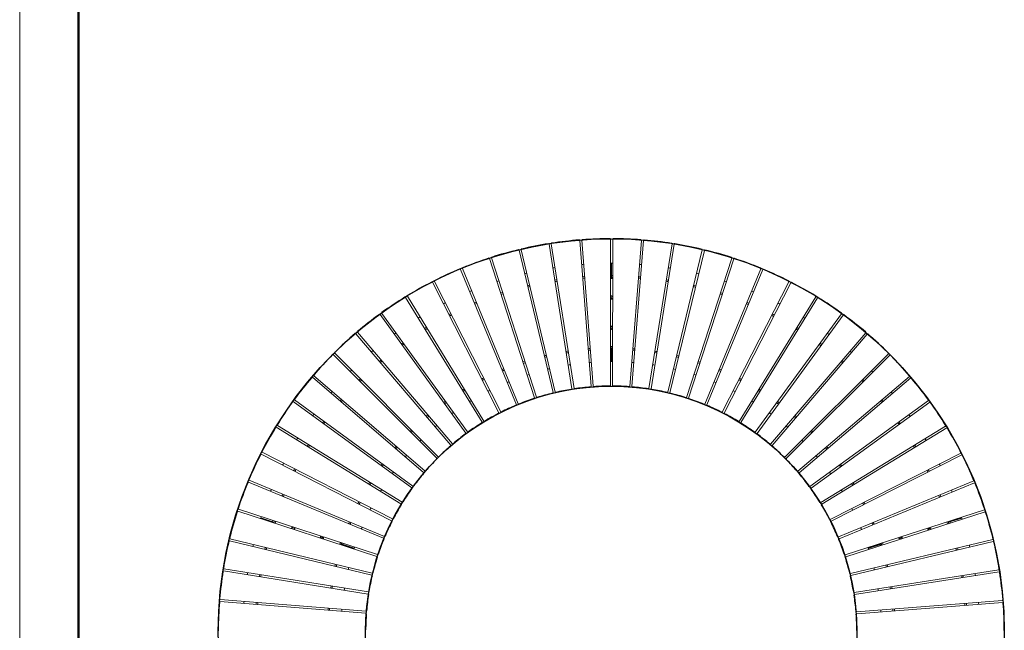
# Model space of a CAD drawing. Units: millimetres. Extents: x 86 to 16247, y 1029 to 14920.
# Drawn here: x 86 to 4094, y 8533 to 11019 of the extents above; entities that cross this region are included whole.
import ezdxf

# ---------------------------------------------------------------- set-up
doc = ezdxf.new("R2010")
doc.units = ezdxf.units.MM
doc.header["$LTSCALE"] = 10
for name, color, linetype, lineweight in [('STAMP', 1, 'Continuous', 15), ('VELOPA-Dun', 6, 'Continuous', 5), ('VELOPA-FIG10', 2, 'Continuous', 9), ('VELOPA-FIG25', 4, 'Continuous', 25)]:
    doc.layers.add(name, color=color, linetype=linetype, lineweight=lineweight)

msp = doc.modelspace()

# ---------------------------------------------------------------- linework, layer by layer
at = {"layer": 'DEFPOINTS'}
for radius in [1600, 1000]:
    msp.add_circle((2494.1, 8527.1), radius, dxfattribs=at)
at = {"layer": 'STAMP'}
msp.add_line((85.9, 14919.9), (85.9, 1029.2), dxfattribs=at)
at = {"layer": 'STAMP', "lineweight": 50}
msp.add_line((325.9, 1589.2), (325.9, 14679.9), dxfattribs=at)
at = {"layer": 'VELOPA-Dun'}
for centre, radius, start, end in [((2494.1, 8527.1), 1500, 94.2754, 94.6011), ((2494.1, 8527.1), 1500, 90.0336, 90.1011), ((2494.1, 8527.1), 1500, 89.7754, 89.9836), ((2494.1, 8527.1), 1500, 85.2754, 85.6011), ((2494.1, 8527.1), 1500, 103.2754, 103.6011), ((2494.1, 8527.1), 1500, 98.7754, 99.1011), ((2494.1, 8527.1), 1500, 80.7754, 81.1011), ((2494.1, 8527.1), 1500, 76.2754, 76.6011), ((2494.1, 8527.1), 1500, 107.7754, 108.1011), ((2494.1, 8527.1), 1450, 98.7698, 99.1067), ((2494.1, 8527.1), 1444, 98.7691, 99.1074), ((2494.1, 8527.1), 1450, 94.2698, 94.6067), ((2494.1, 8527.1), 1444, 94.2691, 94.6074), ((2494.1, 8527.1), 1450, 90.0336, 90.1067), ((2494.1, 8527.1), 1444, 90.0336, 90.1074), ((2494.1, 8527.1), 1450, 89.7698, 89.9836), ((2494.1, 8527.1), 1444, 89.7691, 89.9836), ((2494.1, 8527.1), 1444, 85.2691, 85.6074), ((2494.1, 8527.1), 1450, 85.2698, 85.6067), ((2494.1, 8527.1), 1444, 80.7691, 81.1074), ((2494.1, 8527.1), 1450, 80.7698, 81.1067), ((2494.1, 8527.1), 1500, 71.7754, 72.1011), ((2494.1, 8527.1), 1500, 112.2754, 112.6011), ((2494.1, 8527.1), 1450, 107.7698, 108.1067), ((2494.1, 8527.1), 1444, 107.7691, 108.1074), ((2494.1, 8527.1), 1450, 103.2698, 103.6067), ((2494.1, 8527.1), 1444, 103.2691, 103.6074), ((2494.1, 8527.1), 1444, 76.2691, 76.6074), ((2494.1, 8527.1), 1450, 76.2698, 76.6067), ((2494.1, 8527.1), 1444, 71.7691, 72.1074), ((2494.1, 8527.1), 1450, 71.7698, 72.1067), ((2494.1, 8527.1), 1500, 67.2754, 67.6011), ((2494.1, 8527.1), 1500, 116.7754, 117.1011), ((2494.1, 8527.1), 1450, 112.2698, 112.6067), ((2494.1, 8527.1), 1444, 112.2691, 112.6074), ((2493.4, 9891.9), 3.4, 233.3734, 126.5031), ((2493.3, 9826.8), 57.2, 83.4076, 91.9694), ((2493.3, 9826.8), 55, 83.1511, 92.0488), ((2494.1, 8527.1), 1444, 67.2691, 67.6074), ((2494.1, 8527.1), 1450, 67.2698, 67.6067), ((2494.1, 8527.1), 1500, 62.7754, 63.1011), ((2494.1, 8527.1), 1450, 116.7698, 117.1067), ((2494.1, 8527.1), 1450, 62.7698, 63.1067), ((2494.1, 8527.1), 1500, 121.2754, 121.6011), ((2494.1, 8527.1), 1444, 116.7691, 117.1074), ((2494.1, 8527.1), 1444, 62.7691, 63.1074), ((2494.1, 8527.1), 1500, 58.2754, 58.6011), ((2494.1, 8527.1), 1500, 125.7754, 126.1011), ((2494.1, 8527.1), 1450, 121.2698, 121.6067), ((2494.1, 8527.1), 1444, 121.2691, 121.6074), ((2493.3, 9826.8), 55, 267.8278, 276.7254), ((2493.3, 9826.8), 57.1, 267.9072, 276.469), ((2493.2, 9761.6), 3.4, 233.3734, 126.5031), ((2494.1, 8527.1), 1444, 58.2691, 58.6074), ((2494.1, 8527.1), 1450, 58.2698, 58.6067), ((2494.1, 8527.1), 1500, 53.7754, 54.1011), ((2494.1, 8527.1), 1450, 125.7698, 126.1067), ((2494.1, 8527.1), 1450, 53.7698, 54.1067), ((2494.1, 8527.1), 1500, 130.2754, 130.6011), ((2494.1, 8527.1), 1444, 125.7691, 126.1074), ((2494.1, 8527.1), 1156, 98.727, 99.1495), ((2494.1, 8527.1), 1150, 98.7259, 99.1506), ((2494.1, 8527.1), 1156, 94.227, 94.6495), ((2494.1, 8527.1), 1150, 94.2259, 94.6506), ((2494.1, 8527.1), 1156, 90.0336, 90.1495), ((2494.1, 8527.1), 1150, 90.0336, 90.1506), ((2494.1, 8527.1), 1156, 89.727, 89.9836), ((2494.1, 8527.1), 1150, 89.7259, 89.9836), ((2494.1, 8527.1), 1150, 85.2259, 85.6506), ((2494.1, 8527.1), 1156, 85.227, 85.6495), ((2494.1, 8527.1), 1150, 80.7259, 81.1506), ((2494.1, 8527.1), 1156, 80.727, 81.1495), ((2494.1, 8527.1), 1444, 53.7691, 54.1074), ((2494.1, 8527.1), 1500, 49.2754, 49.6011), ((2494.1, 8527.1), 1450, 130.2698, 130.6067), ((2494.1, 8527.1), 1444, 130.2691, 130.6074), ((2494.1, 8527.1), 1156, 107.727, 108.1495), ((2494.1, 8527.1), 1150, 107.7259, 108.1506), ((2494.1, 8527.1), 1156, 103.227, 103.6495), ((2494.1, 8527.1), 1150, 103.2259, 103.6506), ((2494.1, 8527.1), 1100, 94.2162, 94.6603), ((2494.1, 8527.1), 1100, 90.0336, 90.1603), ((2494.1, 8527.1), 1100, 89.7162, 89.9836), ((2494.1, 8527.1), 1100, 85.2162, 85.6603), ((2494.1, 8527.1), 1150, 76.2259, 76.6506), ((2494.1, 8527.1), 1156, 76.227, 76.6495), ((2494.1, 8527.1), 1150, 71.7259, 72.1506), ((2494.1, 8527.1), 1156, 71.727, 72.1495), ((2494.1, 8527.1), 1444, 49.2691, 49.6074), ((2494.1, 8527.1), 1450, 49.2698, 49.6067), ((2494.1, 8527.1), 1500, 134.7754, 135.1011), ((2494.1, 8527.1), 1156, 112.227, 112.6495), ((2494.1, 8527.1), 1150, 112.2259, 112.6506), ((2494.1, 8527.1), 1100, 103.2162, 103.6603), ((2494.1, 8527.1), 1100, 98.7162, 99.1603), ((2494.1, 8527.1), 1100, 80.7162, 81.1603), ((2494.1, 8527.1), 1100, 76.2162, 76.6603), ((2494.1, 8527.1), 1150, 67.2259, 67.6506), ((2494.1, 8527.1), 1156, 67.227, 67.6495), ((2494.1, 8527.1), 1500, 44.7754, 45.1011), ((2494.1, 8527.1), 1450, 134.7698, 135.1067), ((2494.1, 8527.1), 1444, 134.7691, 135.1074), ((2494.1, 8527.1), 1156, 116.727, 117.1495), ((2494.1, 8527.1), 1150, 116.7259, 117.1506), ((2494.1, 8527.1), 1100, 112.2162, 112.6603), ((2494.1, 8527.1), 1100, 107.7162, 108.1603), ((2494.1, 8527.1), 1100, 71.7162, 72.1603), ((2494.1, 8527.1), 1100, 67.2162, 67.6603), ((2494.1, 8527.1), 1150, 62.7259, 63.1506), ((2494.1, 8527.1), 1156, 62.727, 63.1495), ((2494.1, 8527.1), 1444, 44.7691, 45.1074), ((2494.1, 8527.1), 1450, 44.7698, 45.1067), ((2494.1, 8527.1), 1500, 139.2754, 139.6011), ((2494.1, 8527.1), 1156, 121.227, 121.6495), ((2494.1, 8527.1), 1150, 121.2259, 121.6506), ((2494.1, 8527.1), 1100, 116.7162, 117.1603), ((2494.1, 8527.1), 1100, 62.7162, 63.1603), ((2494.1, 8527.1), 1150, 58.2259, 58.6506), ((2494.1, 8527.1), 1156, 58.227, 58.6495), ((2494.1, 8527.1), 1500, 40.2754, 40.6011), ((2494.1, 8527.1), 1450, 139.2698, 139.6067), ((2494.1, 8527.1), 1444, 139.2691, 139.6074), ((2494.1, 8527.1), 1156, 125.727, 126.1495), ((2494.1, 8527.1), 1150, 125.7259, 126.1506), ((2494.1, 8527.1), 1100, 121.2162, 121.6603), ((2494.1, 8527.1), 1100, 58.2162, 58.6603), ((2494.1, 8527.1), 1156, 53.727, 54.1495), ((2494.1, 8527.1), 1444, 40.2691, 40.6074), ((2494.1, 8527.1), 1450, 40.2698, 40.6067), ((2494.1, 8527.1), 1100, 125.7162, 126.1603), ((2494.1, 8527.1), 1150, 53.7259, 54.1506), ((2494.1, 8527.1), 1500, 143.7754, 144.1011), ((2494.1, 8527.1), 1450, 143.7698, 144.1067), ((2494.1, 8527.1), 1444, 143.7691, 144.1074), ((2494.1, 8527.1), 1156, 130.227, 130.6495), ((2494.1, 8527.1), 1150, 130.2259, 130.6506), ((2494.1, 8527.1), 1100, 53.7162, 54.1603), ((2494.1, 8527.1), 1150, 49.2259, 49.6506), ((2494.1, 8527.1), 1156, 49.227, 49.6495), ((2494.1, 8527.1), 1450, 35.7698, 36.1067), ((2494.1, 8527.1), 1500, 35.7754, 36.1011), ((2494.1, 8527.1), 1156, 134.727, 135.1495), ((2494.1, 8527.1), 1150, 134.7259, 135.1506), ((2494.1, 8527.1), 1100, 130.2162, 130.6603), ((2494.1, 8527.1), 1100, 49.2162, 49.6603), ((2494.1, 8527.1), 1150, 44.7259, 45.1506), ((2494.1, 8527.1), 1156, 44.727, 45.1495), ((2494.1, 8527.1), 1444, 35.7691, 36.1074), ((2494.1, 8527.1), 1500, 148.2754, 148.6011), ((2494.1, 8527.1), 1100, 134.7162, 135.1603), ((2494.1, 8527.1), 1100, 44.7162, 45.1603), ((2494.1, 8527.1), 1500, 31.2754, 31.6011), ((2494.1, 8527.1), 1450, 148.2698, 148.6067), ((2494.1, 8527.1), 1444, 148.2691, 148.6074), ((2494.1, 8527.1), 1156, 139.227, 139.6495), ((2494.1, 8527.1), 1150, 139.2259, 139.6506), ((2494.1, 8527.1), 1150, 40.2259, 40.6506), ((2494.1, 8527.1), 1156, 40.227, 40.6495), ((2494.1, 8527.1), 1444, 31.2691, 31.6074), ((2494.1, 8527.1), 1450, 31.2698, 31.6067), ((2494.1, 8527.1), 1100, 139.2162, 139.6603), ((2494.1, 8527.1), 1100, 40.2162, 40.6603), ((2494.1, 8527.1), 1500, 152.7754, 153.1011), ((2494.1, 8527.1), 1450, 152.7698, 153.1067), ((2494.1, 8527.1), 1444, 152.7691, 153.1074), ((2494.1, 8527.1), 1156, 143.727, 144.1495), ((2494.1, 8527.1), 1150, 143.7259, 144.1506), ((2494.1, 8527.1), 1150, 35.7259, 36.1506), ((2494.1, 8527.1), 1156, 35.727, 36.1495), ((2494.1, 8527.1), 1444, 26.7691, 27.1074), ((2494.1, 8527.1), 1450, 26.7698, 27.1067), ((2494.1, 8527.1), 1500, 26.7754, 27.1011), ((2494.1, 8527.1), 1100, 143.7162, 144.1603), ((2494.1, 8527.1), 1100, 35.7162, 36.1603), ((2494.1, 8527.1), 1500, 157.2754, 157.6011), ((2494.1, 8527.1), 1156, 148.227, 148.6495), ((2494.1, 8527.1), 1150, 148.2259, 148.6506), ((2494.1, 8527.1), 1100, 148.2162, 148.6603), ((2494.1, 8527.1), 1100, 31.2162, 31.6603), ((2494.1, 8527.1), 1150, 31.2259, 31.6506), ((2494.1, 8527.1), 1156, 31.227, 31.6495), ((2494.1, 8527.1), 1500, 22.2754, 22.6011), ((2494.1, 8527.1), 1450, 157.2698, 157.6067), ((2494.1, 8527.1), 1444, 157.2691, 157.6074), ((2494.1, 8527.1), 1444, 22.2691, 22.6074), ((2494.1, 8527.1), 1450, 22.2698, 22.6067), ((2494.1, 8527.1), 1156, 152.727, 153.1495), ((2494.1, 8527.1), 1150, 152.7259, 153.1506), ((2494.1, 8527.1), 1100, 152.7162, 153.1603), ((2494.1, 8527.1), 1100, 26.7162, 27.1603), ((2494.1, 8527.1), 1150, 26.7259, 27.1506), ((2494.1, 8527.1), 1156, 26.727, 27.1495), ((2494.1, 8527.1), 1500, 162.0336, 162.1011), ((2494.1, 8527.1), 1500, 161.7754, 161.9836), ((2494.1, 8527.1), 1450, 161.7698, 161.9836), ((2494.1, 8527.1), 1444, 161.7691, 161.9836), ((2494.1, 8527.1), 1500, 18.0336, 18.1011), ((2494.1, 8527.1), 1500, 17.7754, 17.9836), ((2494.1, 8527.1), 1450, 162.0336, 162.1067), ((2494.1, 8527.1), 1444, 162.0336, 162.1074), ((1195.9, 8948.1), 3.4, 305.3734, 198.5031), ((1257.8, 8927.9), 57.2, 155.4076, 163.9694), ((1257.8, 8927.9), 55, 155.1511, 164.0488), ((2494.1, 8527.1), 1156, 157.227, 157.6495), ((2494.1, 8527.1), 1150, 157.2259, 157.6506), ((2494.1, 8527.1), 1100, 157.2162, 157.6603), ((2494.1, 8527.1), 1100, 22.2162, 22.6603), ((2494.1, 8527.1), 1150, 22.2259, 22.6506), ((2494.1, 8527.1), 1156, 22.227, 22.6495), ((3729.9, 8929.5), 55, 11.1511, 20.0488), ((3729.9, 8929.5), 57.1, 11.4076, 19.9694), ((3791.9, 8949.6), 3.4, 161.3734, 54.5031), ((2494.1, 8527.1), 1444, 18.0336, 18.1074), ((2494.1, 8527.1), 1444, 17.7691, 17.9836), ((2494.1, 8527.1), 1450, 18.0336, 18.1067), ((2494.1, 8527.1), 1450, 17.7698, 17.9836), ((1257.8, 8927.9), 55, 339.8278, 348.7254), ((1257.8, 8927.9), 57.2, 339.9072, 348.469), ((1319.8, 8907.7), 3.4, 305.3734, 198.5031), ((3667.9, 8909.4), 3.4, 161.3734, 54.5031), ((3729.9, 8929.5), 57.2, 195.9072, 204.469), ((3729.9, 8929.5), 55, 195.8278, 204.7254), ((2494.1, 8527.1), 1500, 166.2754, 166.6011), ((2494.1, 8527.1), 1450, 166.2698, 166.6067), ((2494.1, 8527.1), 1444, 166.2691, 166.6074), ((2494.1, 8527.1), 1156, 162.0336, 162.1495), ((2494.1, 8527.1), 1156, 161.727, 161.9836), ((2494.1, 8527.1), 1150, 162.0336, 162.1506), ((2494.1, 8527.1), 1150, 161.7259, 161.9836), ((2494.1, 8527.1), 1100, 162.0336, 162.1603), ((2494.1, 8527.1), 1100, 161.7162, 161.9836), ((2494.1, 8527.1), 1100, 18.0336, 18.1603), ((2494.1, 8527.1), 1100, 17.7162, 17.9836), ((2494.1, 8527.1), 1150, 18.0336, 18.1506), ((2494.1, 8527.1), 1150, 17.7259, 17.9836), ((2494.1, 8527.1), 1156, 18.0336, 18.1495), ((2494.1, 8527.1), 1156, 17.727, 17.9836), ((2494.1, 8527.1), 1444, 13.2691, 13.6074), ((2494.1, 8527.1), 1450, 13.2698, 13.6067), ((2494.1, 8527.1), 1500, 13.2754, 13.6011), ((2494.1, 8527.1), 1156, 166.227, 166.6495), ((2494.1, 8527.1), 1150, 166.2259, 166.6506), ((2494.1, 8527.1), 1100, 166.2162, 166.6603), ((2494.1, 8527.1), 1100, 13.2162, 13.6603), ((2494.1, 8527.1), 1150, 13.2259, 13.6506), ((2494.1, 8527.1), 1156, 13.227, 13.6495), ((2494.1, 8527.1), 1500, 170.7754, 171.1011), ((2494.1, 8527.1), 1450, 170.7698, 171.1067), ((2494.1, 8527.1), 1444, 170.7691, 171.1074), ((2494.1, 8527.1), 1444, 8.7691, 9.1074), ((2494.1, 8527.1), 1450, 8.7698, 9.1067), ((2494.1, 8527.1), 1500, 8.7754, 9.1011), ((2494.1, 8527.1), 1156, 170.727, 171.1495), ((2494.1, 8527.1), 1150, 170.7259, 171.1506), ((2494.1, 8527.1), 1100, 170.7162, 171.1603), ((2494.1, 8527.1), 1100, 8.7162, 9.1603), ((2494.1, 8527.1), 1150, 8.7259, 9.1506), ((2494.1, 8527.1), 1156, 8.727, 9.1495), ((2494.1, 8527.1), 1500, 175.2754, 175.6011), ((2494.1, 8527.1), 1450, 175.2698, 175.6067), ((2494.1, 8527.1), 1444, 175.2691, 175.6074), ((2494.1, 8527.1), 1156, 175.227, 175.6495), ((2494.1, 8527.1), 1150, 175.2259, 175.6506), ((2494.1, 8527.1), 1100, 175.2162, 175.6603), ((2494.1, 8527.1), 1150, 4.2259, 4.6506), ((2494.1, 8527.1), 1156, 4.227, 4.6495), ((2494.1, 8527.1), 1444, 4.2691, 4.6074), ((2494.1, 8527.1), 1450, 4.2698, 4.6067), ((2494.1, 8527.1), 1500, 4.2754, 4.6011), ((2494.1, 8527.1), 1100, 4.2162, 4.6603)]:
    msp.add_arc(centre, radius, start, end, dxfattribs=at)
at = {"layer": 'VELOPA-FIG10'}
for p, q in [((2334.2, 9516.3), (2241.6, 10105)), ((2250.1, 10106.3), (2342.7, 9517.6)), ((2412.3, 9525.7), (2366.2, 10120)), ((2374.7, 10120.6), (2420.8, 9526.4)), ((2490.9, 9529.1), (2491.6, 10125.1)), ((2500.1, 10125.1), (2499.5, 9529.1)), ((2569.6, 9526.2), (2617, 10120.4)), ((2625.5, 10119.7), (2578.1, 9525.6)), ((2647.7, 9517.2), (2741.6, 10105.8)), ((2750, 10104.5), (2656.1, 9515.9)), ((2257.1, 9500.7), (2118.6, 10080.3)), ((2126.9, 10082.3), (2265.4, 9502.6)), ((2724.9, 9502.1), (2864.7, 10081.5)), ((2873, 10079.5), (2733.2, 9500.1)), ((2181.5, 9479.1), (1997.9, 10046.1)), ((2006, 10048.7), (2189.6, 9481.7)), ((2493.3, 9977.1), (2493.2, 10027.1)), ((2494.6, 10027.1), (2494.5, 9971.1)), ((2800.7, 9481), (2985.5, 10047.7)), ((2993.6, 10045), (2808.8, 9478.4)), ((2107.7, 9451.6), (1880.3, 10002.5)), ((1888.1, 10005.7), (2115.6, 9454.8)), ((2874.6, 9454), (3103.3, 10004.4)), ((3111.2, 10001.2), (2882.5, 9450.8)), ((2036.4, 9418.4), (1766.4, 9949.8)), ((1774, 9953.6), (2044, 9422.3)), ((2499.9, 9969.9), (2491.4, 9969.9)), ((2491.4, 9964.9), (2499.9, 9964.9)), ((2493.3, 9977.1), (2493.3, 9971.1)), ((2946.2, 9421.3), (3217.3, 9952.1)), ((3224.9, 9948.2), (2953.8, 9417.4)), ((1967.9, 9379.8), (1657, 9888.3)), ((1664.3, 9892.7), (1975.2, 9384.2)), ((2491.3, 9883.9), (2499.9, 9883.9)), ((3014.9, 9383.1), (3326.9, 9890.9)), ((3334.2, 9886.5), (3022.2, 9378.6)), ((1559.7, 9823.4), (1909.5, 9340.9)), ((3080.5, 9339.6), (3431.3, 9821.4)), ((1902.6, 9335.9), (1552.8, 9818.4)), ((3438.2, 9816.4), (3087.4, 9334.6)), ((1841, 9286.9), (1454.4, 9740.6)), ((1460.9, 9746.1), (1847.5, 9292.5)), ((2499.7, 9769.6), (2491.2, 9769.6)), ((3142.4, 9291.1), (3530, 9743.9)), ((3536.5, 9738.3), (3148.9, 9285.5)), ((1368.4, 9661.3), (1789.4, 9239.4)), ((2499.6, 9688.6), (2491.1, 9688.6)), ((2491.1, 9683.6), (2499.6, 9683.6)), ((2493.5, 9627.1), (2493.5, 9683.1)), ((2494.5, 9683.1), (2494.4, 9627.1)), ((1783.4, 9233.4), (1362.4, 9655.3)), ((3200.4, 9237.9), (3622.3, 9658.8)), ((3628.3, 9652.8), (3206.4, 9231.8)), ((1730.1, 9175.4), (1277.4, 9563)), ((1282.9, 9569.5), (1735.7, 9181.9)), ((3254, 9180.3), (3707.6, 9566.8)), ((3713.1, 9560.4), (3259.5, 9173.8)), ((1681.6, 9113.5), (1199.8, 9464.3)), ((1204.9, 9471.2), (1686.7, 9120.4)), ((3302.9, 9118.6), (3785.4, 9468.4)), ((3790.4, 9461.5), (3307.9, 9111.7)), ((1638.1, 9047.9), (1130.3, 9359.9)), ((1134.8, 9367.1), (1642.6, 9055.2)), ((3346.8, 9053.4), (3855.3, 9364.2)), ((3859.8, 9356.9), (3351.2, 9046.1)), ((1599.9, 8979.2), (1069.2, 9250.3)), ((1073, 9257.9), (1603.8, 8986.7)), ((3385.5, 8984.8), (3916.8, 9254.8)), ((3920.7, 9247.2), (3389.3, 8977.2)), ((1020.1, 9144.2), (1570.5, 8915.5)), ((3418.6, 8913.5), (3969.5, 9141)), ((1567.2, 8907.6), (1016.8, 9136.3)), ((3972.8, 9133.1), (3421.9, 8905.6)), ((976.2, 9026.6), (1542.8, 8841.8)), ((3446.1, 8839.8), (4013.1, 9023.3)), ((1540.2, 8833.7), (973.6, 9018.5)), ((1120.5, 8972.5), (1067.3, 8989.8)), ((1067.7, 8991), (1120.9, 8973.7)), ((1123.7, 8978.5), (1121.1, 8970.4)), ((4015.7, 9015.2), (3448.7, 8831.6)), ((3920.4, 8991.5), (3867.2, 8974.1)), ((3920.8, 8990.2), (3867.6, 8972.9)), ((1125.9, 8968.8), (1128.5, 8976.9)), ((1202.9, 8943.7), (1205.5, 8951.8)), ((3783.7, 8949), (3786.3, 8940.9)), ((3860.7, 8974), (3863.3, 8965.9)), ((3868.1, 8967.4), (3865.5, 8975.5)), ((941.7, 8906), (1521.1, 8766.2)), ((1314.2, 8916.4), (1311.5, 8908.3)), ((3467.7, 8764.1), (4047.4, 8902.6)), ((3677.5, 8905.7), (3674.9, 8913.8)), ((1519.1, 8757.9), (939.7, 8897.7)), ((1391.2, 8891.3), (1388.5, 8883.2)), ((1393.3, 8881.6), (1395.9, 8889.7)), ((1394.5, 8883.7), (1447.8, 8866.4)), ((1394.8, 8884.6), (1448.1, 8867.3)), ((4049.4, 8894.3), (3469.7, 8755.8)), ((3540.1, 8867.6), (3593.3, 8885)), ((3593.7, 8884), (3540.4, 8866.7)), ((3593.1, 8887.3), (3595.7, 8879.2)), ((3600.5, 8880.8), (3597.9, 8888.9)), ((916.8, 8783), (1505.3, 8689.1)), ((3483.3, 8687), (4072, 8779.6)), ((1504, 8680.7), (915.4, 8774.6)), ((4073.4, 8771.2), (3484.6, 8678.6)), ((901.5, 8658.4), (1495.7, 8611)), ((1495, 8602.5), (900.9, 8649.9)), ((3492.8, 8608.9), (4087, 8655)), ((4087.7, 8646.5), (3493.4, 8600.4))]:
    msp.add_line(p, q, dxfattribs=at)
at = {"layer": 'VELOPA-FIG25'}
for centre, radius, start, end in [((2494.1, 8527.1), 1600, 99.1628, 103.2137), ((2239.7, 10104.7), 2, 8.9383, 99.1628), ((2252, 10106.7), 2, 98.7137, 188.9383), ((2494.1, 8527.1), 1600, 94.6628, 98.7137), ((2364.2, 10119.8), 2, 4.4383, 94.6628), ((2376.7, 10120.8), 2, 94.2137, 184.4383), ((2494.1, 8527.1), 1600, 90.1628, 94.2137), ((2489.6, 10125.1), 2, 359.9383, 90.1628), ((2502.1, 10125.1), 2, 89.7137, 179.9383), ((2494.1, 8527.1), 1600, 85.6628, 89.7137), ((2615, 10120.5), 2, 355.4383, 85.6628), ((2627.5, 10119.5), 2, 85.2137, 175.4383), ((2494.1, 8527.1), 1600, 81.1628, 85.2137), ((2739.6, 10106.1), 2, 350.9383, 81.1628), ((2752, 10104.2), 2, 80.7137, 170.9383), ((2494.1, 8527.1), 1600, 76.6628, 80.7137), ((2494.1, 8527.1), 1600, 103.6628, 107.7137), ((2116.7, 10079.9), 2, 13.4383, 103.6628), ((2128.9, 10082.8), 2, 103.2137, 193.4383), ((2862.8, 10082), 2, 346.4383, 76.6628), ((2874.9, 10079.1), 2, 76.2137, 166.4383), ((2494.1, 8527.1), 1600, 72.1628, 76.2137), ((2494.1, 8527.1), 1600, 108.1628, 112.2137), ((1996, 10045.5), 2, 17.9383, 108.1628), ((2007.9, 10049.3), 2, 107.7137, 197.9383), ((2983.6, 10048.3), 2, 341.9383, 72.1628), ((2995.5, 10044.4), 2, 71.7137, 161.9383), ((2494.1, 8527.1), 1600, 67.6628, 71.7137), ((2494.1, 8527.1), 1600, 112.6628, 116.7137), ((1878.4, 10001.7), 2, 22.4383, 112.6628), ((1890, 10006.5), 2, 112.2137, 202.4383), ((3101.5, 10005.2), 2, 337.4383, 67.6628), ((3113, 10000.4), 2, 67.2137, 157.4383), ((2494.1, 8527.1), 1600, 63.1628, 67.2137), ((2494.1, 8527.1), 1600, 117.1628, 121.2137), ((1764.6, 9948.9), 2, 26.9383, 117.1628), ((1775.8, 9954.5), 2, 116.7137, 206.9383), ((3215.6, 9953), 2, 332.9383, 63.1628), ((3226.7, 9947.3), 2, 62.7137, 152.9383), ((2494.1, 8527.1), 1600, 58.6628, 62.7137), ((2494.1, 8527.1), 1600, 121.6628, 125.7137), ((1655.3, 9887.2), 2, 31.4383, 121.6628), ((1666, 9893.8), 2, 121.2137, 211.4383), ((3325.2, 9892), 2, 328.4383, 58.6628), ((3335.9, 9885.4), 2, 58.2137, 148.4383), ((2494.1, 8527.1), 1600, 54.1628, 58.2137), ((1561.3, 9824.6), 2, 125.7137, 215.9383), ((3429.7, 9822.6), 2, 323.9383, 54.1628), ((2494.1, 8527.1), 1600, 126.1628, 130.2137), ((1551.2, 9817.2), 2, 35.9383, 126.1628), ((3439.9, 9815.2), 2, 53.7137, 143.9383), ((2494.1, 8527.1), 1600, 49.6628, 53.7137), ((2494.1, 8527.1), 1600, 130.6628, 134.7137), ((1452.9, 9739.3), 2, 40.4383, 130.6628), ((1462.4, 9747.4), 2, 130.2137, 220.4383), ((3528.5, 9745.2), 2, 319.4383, 49.6628), ((3538, 9737), 2, 49.2137, 139.4383), ((2494.1, 8527.1), 1600, 45.1628, 49.2137), ((1369.8, 9662.7), 2, 134.7137, 224.9383), ((3620.9, 9660.3), 2, 314.9383, 45.1628), ((2494.1, 8527.1), 1600, 135.1628, 139.2137), ((1361, 9653.8), 2, 44.9383, 135.1628), ((3629.7, 9651.4), 2, 44.7137, 134.9383), ((2494.1, 8527.1), 1600, 40.6628, 44.7137), ((2494.1, 8527.1), 1600, 139.6628, 143.7137), ((1276.1, 9561.5), 2, 49.4383, 139.6628), ((1284.2, 9571), 2, 139.2137, 229.4383), ((3706.3, 9568.4), 2, 310.4383, 40.6628), ((3714.4, 9558.8), 2, 40.2137, 130.4383), ((2494.1, 8527.1), 1600, 36.1628, 40.2137), ((2255.2, 9500.2), 2, 283.7964, 13.4383), ((2267.4, 9503.1), 2, 193.4383, 283.0802), ((2494.1, 8527.1), 1000, 99.2964, 103.0802), ((2332.3, 9515.9), 2, 279.2964, 8.9383), ((2344.6, 9517.9), 2, 188.9383, 278.5802), ((2494.1, 8527.1), 1000, 94.7964, 98.5802), ((2410.3, 9525.6), 2, 274.7964, 4.4383), ((2422.8, 9526.6), 2, 184.4383, 274.0802), ((2494.1, 8527.1), 1000, 90.2964, 94.0802), ((2488.9, 9529.1), 2, 270.2964, 359.9383), ((2501.5, 9529.1), 2, 179.9383, 269.5802), ((2494.1, 8527.1), 1000, 85.7964, 89.5802), ((2567.6, 9526.4), 2, 265.7964, 355.4383), ((2580.1, 9525.4), 2, 175.4383, 265.0802), ((2494.1, 8527.1), 1000, 81.2964, 85.0802), ((2645.8, 9517.6), 2, 261.2964, 350.9383), ((2658.1, 9515.6), 2, 170.9383, 260.5802), ((2494.1, 8527.1), 1000, 76.7964, 80.5802), ((2723, 9502.6), 2, 256.7964, 346.4383), ((2735.2, 9499.7), 2, 166.4383, 256.0802), ((2494.1, 8527.1), 1600, 144.1628, 148.2137), ((1198.7, 9462.7), 2, 53.9383, 144.1628), ((1206, 9472.8), 2, 143.7137, 233.9383), ((2494.1, 8527.1), 1000, 108.2964, 112.0802), ((2179.6, 9478.4), 2, 288.2964, 17.9383), ((2191.5, 9482.3), 2, 197.9383, 287.5802), ((2494.1, 8527.1), 1000, 103.7964, 107.5802), ((2494.1, 8527.1), 1000, 72.2964, 76.0802), ((2798.8, 9481.6), 2, 252.2964, 341.9383), ((2810.7, 9477.8), 2, 161.9383, 251.5802), ((2494.1, 8527.1), 1000, 67.7964, 71.5802), ((3784.3, 9470.1), 2, 305.9383, 36.1628), ((3791.6, 9459.9), 2, 35.7137, 125.9383), ((2494.1, 8527.1), 1600, 31.6628, 35.7137), ((2045.8, 9423.2), 2, 206.9383, 296.5802), ((2494.1, 8527.1), 1000, 112.7964, 116.5802), ((2105.9, 9450.8), 2, 292.7964, 22.4383), ((2117.5, 9455.6), 2, 202.4383, 292.0802), ((2872.8, 9454.8), 2, 247.7964, 337.4383), ((2884.3, 9450), 2, 157.4383, 247.0802), ((2494.1, 8527.1), 1000, 63.2964, 67.0802), ((2944.4, 9422.2), 2, 243.2964, 332.9383), ((1966.2, 9378.7), 2, 301.7964, 31.4383), ((1976.9, 9385.3), 2, 211.4383, 301.0802), ((2494.1, 8527.1), 1000, 117.2964, 121.0802), ((2034.6, 9417.5), 2, 297.2964, 26.9383), ((2955.6, 9416.5), 2, 152.9383, 242.5802), ((2494.1, 8527.1), 1000, 58.7964, 62.5802), ((3013.2, 9384.1), 2, 238.7964, 328.4383), ((2494.1, 8527.1), 1600, 148.6628, 152.7137), ((1129.2, 9358.2), 2, 58.4383, 148.6628), ((1135.8, 9368.9), 2, 148.2137, 238.4383), ((1911.1, 9342), 2, 215.9383, 305.5802), ((2494.1, 8527.1), 1000, 121.7964, 125.5802), ((3023.9, 9377.6), 2, 148.4383, 238.0802), ((2494.1, 8527.1), 1000, 54.2964, 58.0802), ((3078.9, 9340.8), 2, 234.2964, 323.9383), ((3854.3, 9365.9), 2, 301.4383, 31.6628), ((3860.8, 9355.2), 2, 31.2137, 121.4383), ((2494.1, 8527.1), 1600, 27.1628, 31.2137), ((2494.1, 8527.1), 1000, 126.2964, 130.0802), ((1901, 9334.7), 2, 306.2964, 35.9383), ((3089, 9333.4), 2, 143.9383, 233.5802), ((2494.1, 8527.1), 1000, 49.7964, 53.5802), ((1073.9, 9259.7), 2, 152.7137, 242.9383), ((2494.1, 8527.1), 1000, 130.7964, 134.5802), ((1839.4, 9285.7), 2, 310.7964, 40.4383), ((1849, 9293.8), 2, 220.4383, 310.0802), ((3140.9, 9292.4), 2, 229.7964, 319.4383), ((3150.4, 9284.2), 2, 139.4383, 229.0802), ((2494.1, 8527.1), 1000, 45.2964, 49.0802), ((2494.1, 8527.1), 1600, 153.1628, 157.2137), ((1068.2, 9248.5), 2, 62.9383, 153.1628), ((2494.1, 8527.1), 1000, 135.2964, 139.0802), ((1782, 9231.9), 2, 315.2964, 44.9383), ((1790.8, 9240.8), 2, 224.9383, 314.5802), ((3199, 9239.3), 2, 225.2964, 314.9383), ((3207.8, 9230.4), 2, 134.9383, 224.5802), ((2494.1, 8527.1), 1000, 40.7964, 44.5802), ((3915.9, 9256.6), 2, 296.9383, 27.1628), ((3921.6, 9245.5), 2, 26.7137, 116.9383), ((2494.1, 8527.1), 1600, 22.6628, 26.7137), ((1737, 9183.4), 2, 229.4383, 319.0802), ((3252.7, 9181.8), 2, 220.7964, 310.4383), ((1020.8, 9146), 2, 157.2137, 247.4383), ((2494.1, 8527.1), 1000, 139.7964, 143.5802), ((1728.8, 9173.9), 2, 319.7964, 49.4383), ((3260.8, 9172.2), 2, 130.4383, 220.0802), ((2494.1, 8527.1), 1000, 36.2964, 40.0802), ((3968.7, 9142.8), 2, 292.4383, 22.6628), ((2494.1, 8527.1), 1600, 157.6628, 161.7137), ((1016, 9134.4), 2, 67.4383, 157.6628), ((2494.1, 8527.1), 1000, 144.2964, 148.0802), ((1680.5, 9111.9), 2, 324.2964, 53.9383), ((1687.8, 9122), 2, 233.9383, 323.5802), ((3301.7, 9120.2), 2, 216.2964, 305.9383), ((3309.1, 9110.1), 2, 125.9383, 215.5802), ((2494.1, 8527.1), 1000, 31.7964, 35.5802), ((3973.5, 9131.2), 2, 22.2137, 112.4383), ((2494.1, 8527.1), 1600, 18.1628, 22.2137), ((972.9, 9016.6), 2, 71.9383, 162.1628), ((976.8, 9028.5), 2, 161.7137, 251.9383), ((2494.1, 8527.1), 1000, 148.7964, 152.5802), ((1637.1, 9046.2), 2, 328.7964, 58.4383), ((1643.6, 9056.9), 2, 238.4383, 328.0802), ((3345.8, 9055.1), 2, 211.7964, 301.4383), ((3352.3, 9044.4), 2, 121.4383, 211.0802), ((2494.1, 8527.1), 1000, 27.2964, 31.0802), ((4012.5, 9025.2), 2, 287.9383, 18.1628), ((2494.1, 8527.1), 1600, 162.1628, 166.2137), ((1599, 8977.4), 2, 333.2964, 62.9383), ((1604.7, 8988.5), 2, 242.9383, 332.5802), ((3384.6, 8986.6), 2, 207.2964, 296.9383), ((4016.4, 9013.3), 2, 17.7137, 107.9383), ((2494.1, 8527.1), 1600, 13.6628, 17.7137), ((2494.1, 8527.1), 1000, 153.2964, 157.0802), ((3390.2, 8975.4), 2, 116.9383, 206.5802), ((2494.1, 8527.1), 1000, 22.7964, 26.5802), ((942.2, 8907.9), 2, 166.2137, 256.4383), ((2494.1, 8527.1), 1000, 157.7964, 161.5802), ((1566.4, 8905.8), 2, 337.7964, 67.4383), ((1571.2, 8917.3), 2, 247.4383, 337.0802), ((3417.9, 8915.3), 2, 202.7964, 292.4383), ((3422.6, 8903.8), 2, 112.4383, 202.0802), ((2494.1, 8527.1), 1000, 18.2964, 22.0802), ((4046.9, 8904.6), 2, 283.4383, 13.6628), ((2494.1, 8527.1), 1600, 166.6628, 170.7137), ((939.2, 8895.7), 2, 76.4383, 166.6628), ((4049.8, 8892.4), 2, 13.2137, 103.4383), ((2494.1, 8527.1), 1600, 9.1628, 13.2137), ((2494.1, 8527.1), 1000, 162.2964, 166.0802), ((1539.6, 8831.8), 2, 342.2964, 71.9383), ((1543.5, 8843.7), 2, 251.9383, 341.5802), ((3445.5, 8841.7), 2, 198.2964, 287.9383), ((3449.3, 8829.7), 2, 107.9383, 197.5802), ((2494.1, 8527.1), 1000, 13.7964, 17.5802), ((917.1, 8785), 2, 170.7137, 260.9383), ((4071.7, 8781.6), 2, 278.9383, 9.1628), ((2494.1, 8527.1), 1600, 171.1628, 175.2137), ((915.1, 8772.6), 2, 80.9383, 171.1628), ((2494.1, 8527.1), 1000, 166.7964, 170.5802), ((1518.6, 8756), 2, 346.7964, 76.4383), ((1521.6, 8768.1), 2, 256.4383, 346.0802), ((3467.2, 8766.1), 2, 193.7964, 283.4383), ((3470.1, 8753.9), 2, 103.4383, 193.0802), ((2494.1, 8527.1), 1000, 9.2964, 13.0802), ((4073.7, 8769.2), 2, 8.7137, 98.9383), ((2494.1, 8527.1), 1600, 4.6628, 8.7137), ((901.7, 8660.4), 2, 175.2137, 265.4383), ((2494.1, 8527.1), 1000, 171.2964, 175.0802), ((1503.7, 8678.7), 2, 351.2964, 80.9383), ((1505.6, 8691.1), 2, 260.9383, 350.5802), ((3483, 8689), 2, 189.2964, 278.9383), ((3484.9, 8676.6), 2, 98.9383, 188.5802), ((2494.1, 8527.1), 1000, 4.7964, 8.5802), ((2494.1, 8527.1), 1600, 175.6628, 179.7137), ((900.7, 8648), 2, 85.4383, 175.6628), ((4086.8, 8657), 2, 274.4383, 4.6628), ((4087.8, 8644.5), 2, 4.2137, 94.4383), ((2494.1, 8527.1), 1600, 0.1628, 4.2137), ((2494.1, 8527.1), 1000, 175.7964, 179.5802), ((1494.8, 8600.5), 2, 355.7964, 85.4383), ((1495.8, 8613), 2, 265.4383, 355.0802), ((3492.6, 8610.9), 2, 184.7964, 274.4383), ((3493.6, 8598.4), 2, 94.4383, 184.0802), ((2494.1, 8527.1), 1000, 0.2964, 4.0802), ((896.1, 8535.1), 2, 179.7137, 269.9383), ((1492.2, 8534.4), 2, 269.9383, 359.5802)]:
    msp.add_arc(centre, radius, start, end, dxfattribs=at)

doc.saveas('drawing.dxf')
